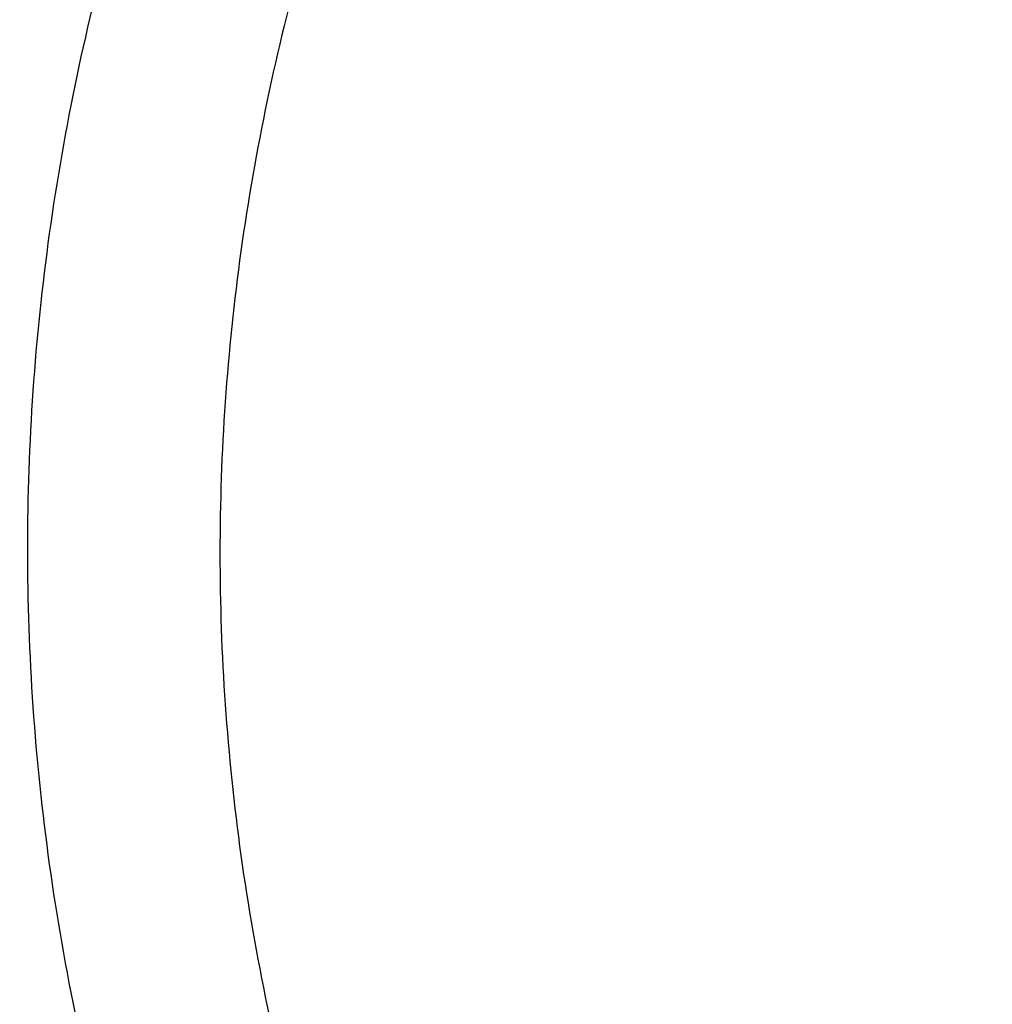
# Model space of a CAD drawing. Units: inches. Extents: x 7.7 to 14.2, y 1 to 17.5.
# Drawn here: x 10.1 to 10.3, y 12.6 to 12.8 of the extents above; entities that cross this region are included whole.
import ezdxf

# ---------------------------------------------------------------- set-up
doc = ezdxf.new("R2010")
doc.units = ezdxf.units.IN
doc.header["$LTSCALE"] = 1.21
doc.header["$MEASUREMENT"] = 0
doc.layers.get('0').update_dxf_attribs({"linetype": 'CONTINUOUS'})

msp = doc.modelspace()

# ---------------------------------------------------------------- linework, layer by layer
at = {"color": 9, "linetype": 'Continuous'}
for points, knots in [([(13.5918231074, 12.7326211617), (13.5918231074, 12.7633268611), (13.5896806082, 12.8248468522), (13.5800741835, 12.916855159), (13.5640871722, 13.0084278161), (13.5417547268, 13.0993177469), (13.5131445984, 13.189309383), (13.4783177747, 13.2781860548), (13.4373685658, 13.3657420003), (13.3742716419, 13.4812903348), (13.2801294312, 13.6214715283), (13.1455525645, 13.7796219365), (12.98981246, 13.9275805569), (12.8144376923, 14.0639483652), (12.621117369, 14.1874603121), (12.4117056397, 14.2969586731), (12.1882068389, 14.391418874), (11.9527571652, 14.4699532947), (11.7076055973, 14.5318210609), (11.4550939573, 14.5764356787), (11.1976356813, 14.6033735084), (10.9376923427, 14.6123811587), (10.6777490042, 14.6033735084), (10.4202907282, 14.5764356787), (10.1677790882, 14.5318210609), (9.922627520199999, 14.4699532947), (9.6871778465, 14.391418874), (9.463679045800001, 14.2969586731), (9.2542673165, 14.1874603121), (9.0609469932, 14.0639483652), (8.885572225499999, 13.9275805569), (8.729832121, 13.7796219365), (8.5952552543, 13.6214715283), (8.5011130436, 13.4812903348), (8.4380161197, 13.3657420003), (8.3970669108, 13.2781860548), (8.3622400871, 13.189309383), (8.3336299586, 13.0993177469), (8.3112975133, 13.0084278161), (8.295310501900001, 12.916855159), (8.2857040772, 12.8248468522), (8.283561578099999, 12.7633268611), (8.283561578099999, 12.7326211617)], [0, 0, 0, 0, 0.0128520219, 0.0257406551, 0.038690658, 0.0517290829, 0.0648850087, 0.0781857987, 0.0916551842, 0.1053141077, 0.1332601251, 0.162152924, 0.1920625436, 0.2230150361, 0.2549959163, 0.2879543156, 0.3218076384, 0.3564465735, 0.3917398943, 0.4275390164, 0.4636824026, 0.5, 0.5363175974000001, 0.5724609836, 0.6082601057, 0.6435534265, 0.6781923616, 0.7120456843999999, 0.7450040837, 0.7769849639, 0.8079374564, 0.837847076, 0.8667398748999999, 0.8946858923000001, 0.9083448157999999, 0.9218142012999999, 0.9351149913, 0.9482709170999999, 0.9613093420000001, 0.9742593449, 0.9871479781, 1, 1, 1, 1]), ([(8.3559791201, 12.7423027322), (8.3559791201, 12.7721706313), (8.3580631613, 12.8320120587), (8.367407476, 12.921509933), (8.3829582846, 13.0105840447), (8.404681392999999, 13.0989940589), (8.4325108987, 13.1865302882), (8.4663874779, 13.2729819743), (8.5062193942, 13.3581489692), (8.5675947284, 13.470544585), (8.6591682834, 13.6069009562), (8.7900732411, 13.760736255), (8.9415640008, 13.9046578473), (9.1121536953, 14.0373048811), (9.3001993035, 14.1574468239), (9.5038972662, 14.2639575392), (9.7212979379, 14.3558404088), (9.950323406699999, 14.4322320307), (10.1887860547, 14.4924117453), (10.4344079552, 14.5358090598), (10.6848415223, 14.5620118947), (10.9376923477, 14.5707737722), (11.1905431731, 14.5620118941), (11.4409767405, 14.5358090585), (11.6865986398, 14.492411743), (11.9250612857, 14.4322320288), (12.1540867518, 14.3558404071), (12.3714874227, 14.2639575376), (12.5751853855, 14.1574468218), (12.7632309938, 14.0373048787), (12.933820688, 13.9046578442), (13.085311448, 13.7607362514), (13.2162164054, 13.606900952), (13.3077899598, 13.4705445803), (13.3691652941, 13.3581489639), (13.4089972099, 13.2729819679), (13.4428737892, 13.1865302814), (13.4707032943, 13.0989940523), (13.4924264017, 13.0105840396), (13.5079772103, 12.92150993), (13.5173215244, 12.8320120575), (13.5194055654, 12.7721706311), (13.5194055654, 12.7423027322)], [0, 0, 0, 0, 0.0128520218, 0.025740655, 0.0386906578, 0.0517290829, 0.0648850089, 0.078185799, 0.09165518439999999, 0.1053141078, 0.1332601252, 0.162152924, 0.1920625435, 0.223015036, 0.2549959162, 0.2879543153, 0.3218076381, 0.3564465738, 0.3917398951, 0.4275390172, 0.4636824032, 0.5000000007000001, 0.5363175982, 0.5724609843, 0.6082601064000001, 0.6435534273, 0.6781923623999999, 0.7120456852, 0.7450040845, 0.7769849645999999, 0.8079374571, 0.8378470768, 0.8667398756, 0.8946858929000001, 0.9083448164, 0.9218142020000001, 0.9351149921999999, 0.9482709181, 0.9613093429999999, 0.9742593454, 0.9871479783, 1, 1, 1, 1]), ([(13.489850611, 12.7398529914), (13.489850611, 12.7693789686), (13.4877904275, 12.8285353429), (13.4785530847, 12.9170086624), (13.463180299, 13.00506307), (13.4417058732, 13.0924609823), (13.4141949545, 13.1789951131), (13.3807061878, 13.2644571169), (13.3413302597, 13.3486491372), (13.2806575384, 13.4597580705), (13.1901322996, 13.5945534607), (13.0607259164, 13.7466276832), (12.9109693932, 13.8889016892), (12.7423325764, 14.0200302059), (12.5564396776, 14.1387967869), (12.3550736096, 14.2440881883), (12.1401616994, 14.3349192001), (11.9137580724, 14.4104363051), (11.6780253007, 14.4699270932), (11.4352152334, 14.5128276042), (11.1876485811, 14.5387304746), (10.937692343, 14.547392048), (10.6877361051, 14.5387304746), (10.4401694527, 14.5128276043), (10.1973593853, 14.4699270933), (9.9616266136, 14.4104363053), (9.7352229866, 14.3349192003), (9.5203110764, 14.2440881885), (9.3189450082, 14.1387967872), (9.133052109400001, 14.0200302061), (8.9644152926, 13.8889016895), (8.814658769400001, 13.7466276835), (8.6852523861, 13.594553461), (8.5947271473, 13.4597580708), (8.5340544259, 13.3486491376), (8.494678497899999, 13.2644571173), (8.4611897311, 13.1789951136), (8.4336788125, 13.0924609829), (8.4122043865, 13.0050630706), (8.3968316009, 12.9170086627), (8.387594258, 12.828535343), (8.3855340744, 12.7693789686), (8.3855340744, 12.7398529914)], [0, 0, 0, 0, 0.0128520218, 0.025740655, 0.0386906577, 0.0517290825, 0.0648850084, 0.0781857985, 0.091655184, 0.1053141076, 0.133260125, 0.1621529238, 0.1920625435, 0.223015036, 0.2549959162, 0.2879543155, 0.3218076382, 0.3564465734, 0.3917398942, 0.4275390164, 0.4636824025, 0.5, 0.5363175974000001, 0.5724609835, 0.6082601057, 0.6435534265, 0.6781923616, 0.7120456845, 0.7450040837999999, 0.7769849640000001, 0.8079374565, 0.8378470761, 0.866739875, 0.8946858924, 0.9083448159, 0.9218142015, 0.9351149916, 0.9482709173999999, 0.9613093423000001, 0.974259345, 0.9871479781999999, 1, 1, 1, 1]), ([(13.4161019977, 12.7325575577), (13.4161019977, 12.761230335), (13.4141013468, 12.8186772917), (13.4051309325, 12.9045940336), (13.3902023671, 12.9901039689), (13.3693484792, 13.074976381), (13.3426325322, 13.1590099734), (13.3101114756, 13.2420024198), (13.271873377, 13.3237615807), (13.2129538889, 13.4316598473), (13.1250445195, 13.5625601137), (12.999377537, 13.7102399135), (12.8539484633, 13.8484026896), (12.6901846716, 13.9757420427), (12.5096634395, 14.0910766777), (12.3141161595, 14.1933255194), (12.1054144657, 14.2815318271), (11.885553126, 14.3548667473), (11.6566322219, 14.4126384562), (11.4208385317, 14.4542992899), (11.1804257055, 14.4794536564), (10.9376923443, 14.4878649402), (10.6949589831, 14.4794536566), (10.4545461568, 14.4542992903), (10.2187524665, 14.4126384568), (9.989831562200001, 14.3548667482), (9.7699702226, 14.2815318281), (9.5612685285, 14.1933255206), (9.3657212482, 14.091076679), (9.1852000159, 13.9757420442), (9.0214362242, 13.8484026913), (8.8760071503, 13.7102399153), (8.750340167400001, 13.5625601156), (8.6624307976, 13.4316598491), (8.6035113095, 13.3237615825), (8.565273210700001, 13.242002422), (8.532752154199999, 13.159009976), (8.506036207000001, 13.0749763839), (8.4851823188, 12.9901039716), (8.4702537536, 12.9045940353), (8.4612833388, 12.8186772924), (8.4592826878, 12.7612303352), (8.4592826878, 12.7325575577)], [0, 0, 0, 0, 0.0128520216, 0.0257406543, 0.0386906566, 0.05172908139999999, 0.0648850074, 0.07818579769999999, 0.09165518339999999, 0.1053141069, 0.1332601242, 0.1621529231, 0.1920625428, 0.2230150354, 0.2549959156, 0.2879543149, 0.3218076378, 0.356446573, 0.3917398939, 0.427539016, 0.4636824022, 0.4999999998, 0.5363175973, 0.5724609834000001, 0.6082601057, 0.6435534265999999, 0.6781923618000001, 0.7120456847, 0.7450040840000001, 0.7769849642000001, 0.8079374568000001, 0.8378470765, 0.8667398754000001, 0.8946858928, 0.9083448163, 0.9218142020000001, 0.9351149921999999, 0.9482709182, 0.9613093429999999, 0.9742593454, 0.9871479783, 1, 1, 1, 1]), ([(8.8665516892, 12.7122387991), (8.8665516892, 12.7361989771), (8.868223838099999, 12.7842049744), (8.8757205477, 12.8560030356), (8.8881948803, 12.9274629757), (8.905622324, 12.9983892715), (8.9279492193, 13.0686155735), (8.9644085029, 13.1616654915), (9.0223096592, 13.2756162477), (9.1097770507, 13.4058392434), (9.2147989845, 13.5292641885), (9.336327622999999, 13.6447202502), (9.4731808576, 13.7511359151), (9.6240387693, 13.847515974), (9.78745235, 13.9329626103), (9.9618580327, 14.0066754725), (10.1455900098, 14.0679604789), (10.3368936822, 14.1162369493), (10.5339402675, 14.1510508395), (10.7348465611, 14.1720731472), (10.9376923429, 14.1791036587), (11.1405381247, 14.1720731472), (11.3414444183, 14.1510508394), (11.5384910037, 14.1162369492), (11.7297946761, 14.0679604788), (11.9135266532, 14.0066754724), (12.0879323358, 13.9329626101), (12.2513459165, 13.8475159738), (12.4022038282, 13.7511359149), (12.5390570627, 13.64472025), (12.6605857011, 13.5292641883), (12.7656076349, 13.4058392432), (12.8530750263, 13.2756162475), (12.9109761826, 13.1616654915), (12.9474354661, 13.0686155735), (12.9697623614, 12.9983892714), (12.9871898052, 12.9274629756), (12.9996641378, 12.8560030355), (13.0071608474, 12.7842049743), (13.0088329963, 12.7361989771), (13.0088329963, 12.7122387991)], [0, 0, 0, 0, 0.0128518809, 0.0257408525, 0.0386915965, 0.05173063269999999, 0.0648868914, 0.078187838, 0.1053036674, 0.1332505212, 0.1621440276, 0.1920543866, 0.2230077061, 0.2549895154, 0.2879487597, 0.3218029017, 0.3564427566, 0.3917370781, 0.4275371261, 0.463681417, 0.5, 0.5363185831, 0.5724628739000001, 0.608262922, 0.6435572435, 0.6781970984000001, 0.7120512404000001, 0.7450104847, 0.7769922939, 0.8079456134999999, 0.8378559724, 0.8667494789, 0.8946963326, 0.9218121618999999, 0.9351131086, 0.9482693673, 0.9613084036, 0.9742591476000001, 0.9871481191, 1, 1, 1, 1]), ([(9.2943564332, 12.6891355003), (9.2943564332, 12.7081457588), (9.295683411, 12.7462350012), (9.301632038300001, 12.8032024949), (9.3115287337, 12.8599032992), (9.3253568473, 12.9161805963), (9.3430723884, 12.9719014094), (9.3719998716, 13.045731386), (9.4179425179, 13.1361441146), (9.4873428245, 13.2394688294), (9.5706713928, 13.3374001487), (9.6670970264, 13.429008952), (9.775683953, 13.5134422503), (9.8953811454, 13.5899146345), (10.0250399244, 13.6577132871), (10.1634213716, 13.7162003446), (10.3092033246, 13.7648244617), (10.4609918587, 13.8031301293), (10.6173371212, 13.8307548816), (10.7767454015, 13.8474336326), (10.9376923428, 13.8530102599), (11.0986392842, 13.8474336325), (11.2580475645, 13.8307548815), (11.4143928269, 13.8031301293), (11.566181361, 13.7648244617), (11.7119633141, 13.7162003445), (11.8503447612, 13.657713287), (11.9800035402, 13.5899146344), (12.0997007327, 13.5134422502), (12.2082876592, 13.4290089519), (12.3047132928, 13.3374001486), (12.3880418611, 13.2394688293), (12.4574421677, 13.1361441145), (12.5033848139, 13.0457313859), (12.5323122971, 12.9719014092), (12.5500278382, 12.9161805961), (12.5638559518, 12.859903299), (12.5737526473, 12.8032024948), (12.5797012745, 12.7462350012), (12.5810282523, 12.7081457588), (12.5810282523, 12.6891355003)], [0, 0, 0, 0, 0.0128513266, 0.0257402645, 0.0386914408, 0.0517308227, 0.0648871304, 0.0781878528, 0.1053036191, 0.1332505708, 0.1621439872, 0.1920543391, 0.2230077702, 0.2549895348, 0.287948694, 0.3218028922, 0.3564428168, 0.39173706, 0.4275370898, 0.4636814478, 0.5, 0.5363185522999999, 0.5724629102000001, 0.60826294, 0.6435571832, 0.6781971079000001, 0.7120513061, 0.7450104651999999, 0.7769922298999999, 0.8079456609000001, 0.8378560128, 0.8667494293000001, 0.8946963809999999, 0.9218121472, 0.9351128697, 0.9482691773999999, 0.9613085592, 0.9742597356, 0.9871486734, 1, 1, 1, 1]), ([(12.5478302418, 12.6875662989), (12.5478302418, 12.7061925198), (12.5465300711, 12.7435122987), (12.5407016156, 12.7993289579), (12.5310048491, 12.8548843153), (12.5174560855, 12.9100247211), (12.5000984267, 12.9646198848), (12.4717553249, 13.036958378), (12.4267407934, 13.125544625), (12.358742484, 13.2267820156), (12.2770972858, 13.3227349657), (12.1826196041, 13.4124931249), (12.0762263069, 13.4952207357), (11.958947189, 13.5701482555), (11.8319077244, 13.6365772671), (11.6963218036, 13.6938827926), (11.5534848789, 13.7415246249), (11.4047627156, 13.7790564568), (11.2515758772, 13.8061231449), (11.0953878989, 13.8224649585), (10.9376923428, 13.8279289291), (10.7799967868, 13.8224649586), (10.6238088084, 13.806123145), (10.47062197, 13.7790564569), (10.3218998068, 13.7415246249), (10.1790628821, 13.6938827927), (10.0434769612, 13.6365772672), (9.9164374966, 13.5701482556), (9.7991583787, 13.4952207358), (9.6927650815, 13.412493125), (9.5982873998, 13.3227349659), (9.5166422016, 13.2267820157), (9.4486438921, 13.1255446252), (9.4036293607, 13.0369583781), (9.3752862588, 12.964619885), (9.3579286, 12.9100247213), (9.3443798364, 12.8548843155), (9.3346830699, 12.799328958), (9.3288546144, 12.7435122987), (9.3275544437, 12.7061925198), (9.3275544437, 12.6875662989)], [0, 0, 0, 0, 0.0128513266, 0.0257402645, 0.0386914408, 0.0517308226, 0.0648871304, 0.0781878528, 0.105303619, 0.1332505708, 0.1621439872, 0.1920543391, 0.2230077701, 0.2549895348, 0.2879486939, 0.3218028921, 0.3564428168, 0.39173706, 0.4275370898, 0.4636814477, 0.5, 0.5363185522, 0.5724629102000001, 0.60826294, 0.6435571832, 0.6781971078, 0.712051306, 0.7450104651999999, 0.7769922298, 0.8079456609000001, 0.8378560128, 0.8667494292, 0.8946963809, 0.9218121470999999, 0.9351128696, 0.9482691773, 0.9613085592, 0.9742597355, 0.9871486734, 1, 1, 1, 1]), ([(9.7221663308, 12.6713748424), (9.7221663308, 12.6854346258), (9.723148287, 12.7136064041), (9.727548908300001, 12.7557423568), (9.7348683797, 12.7976854783), (9.7485644756, 12.8534368513), (9.7730683364, 12.9223068679), (9.8135802765, 13.002005742), (9.8649124397, 13.0784417847), (9.9265470735, 13.1508773006), (9.9978729689, 13.2186353766), (10.0781898227, 13.2810895967), (10.1667254962, 13.3376553448), (10.2626316187, 13.3878012296), (10.3649877126, 13.4310632345), (10.4728176995, 13.4670305979), (10.5850915922, 13.4953621833), (10.7007353395, 13.5157958517), (10.8186447361, 13.5281333981), (10.9376923428, 13.5322572035), (11.0567399495, 13.5281333981), (11.1746493461, 13.5157958517), (11.2902930933, 13.4953621833), (11.4025669861, 13.4670305979), (11.510396973, 13.4310632345), (11.6127530668, 13.3878012296), (11.7086591893, 13.3376553447), (11.7971948628, 13.2810895967), (11.8775117167, 13.2186353766), (11.948837612, 13.1508773005), (12.0104722458, 13.0784417847), (12.061804409, 13.0020057419), (12.1023163491, 12.9223068678), (12.1268202099, 12.8534368512), (12.1405163058, 12.7976854782), (12.1478357772, 12.7557423567), (12.1522363985, 12.7136064041), (12.1532183546, 12.6854346258), (12.1532183546, 12.6713748424)], [0, 0, 0, 0, 0.012850295, 0.025739395, 0.0386918629, 0.051732612, 0.0781761434, 0.105292252, 0.133240118, 0.1621343468, 0.192045692, 0.222999856, 0.2549824887, 0.2879427568, 0.3217978151, 0.3564386895, 0.3917340193, 0.4275350206, 0.4636804145, 0.5, 0.5363195854999999, 0.5724649794, 0.6082659807999999, 0.6435613105, 0.6782021849, 0.7120572432, 0.7450175112999999, 0.7770001440000001, 0.8079543081, 0.8378656532, 0.866759882, 0.8947077481, 0.9218238566, 0.9482673881, 0.9613081371, 0.9742606051, 0.987149705, 1, 1, 1, 1]), ([(12.1199864772, 12.6702183361), (12.1199864772, 12.697594039), (12.1171013659, 12.7388257985), (12.107631652, 12.7930732302), (12.0943100706, 12.8473043119), (12.0704760982, 12.9142894963), (12.031071746, 12.9918100933), (11.9811429754, 13.0661562305), (11.9211934028, 13.1366114466), (11.8518175218, 13.202517036), (11.7736964908, 13.2632637927), (11.6875813387, 13.3182830603), (11.594297242, 13.3670579819), (11.4947395129, 13.4091372249), (11.3898575442, 13.4441212585), (11.2806531639, 13.4716782725), (11.1681710594, 13.4915532944), (11.0534852471, 13.5035535385), (10.9376923428, 13.5075646012), (10.8218994385, 13.5035535385), (10.7072136262, 13.4915532944), (10.5947315216, 13.4716782725), (10.4855271413, 13.4441212585), (10.3806451727, 13.4091372249), (10.2810874436, 13.367057982), (10.1878033469, 13.3182830603), (10.1016881947, 13.2632637928), (10.0235671637, 13.2025170361), (9.9541912827, 13.1366114466), (9.8942417102, 13.0661562305), (9.8443129395, 12.9918100933), (9.8049085873, 12.9142894964), (9.7810746149, 12.847304312), (9.7677530335, 12.7930732303), (9.7582833196, 12.7388257985), (9.7553982082, 12.697594039), (9.7553982082, 12.6702183361)], [0, 0, 0, 0, 0.0257247903, 0.0386776571, 0.05171880769999999, 0.0781631534, 0.1052800971, 0.1332288238, 0.1621239424, 0.1920362086, 0.2229913259, 0.2549749435, 0.2879362266, 0.3217923274, 0.3564342686, 0.3917306852, 0.4275327891, 0.4636792961, 0.5, 0.5363207039, 0.5724672109000001, 0.6082693147, 0.6435657314, 0.6782076726, 0.7120637734, 0.7450250564, 0.7770086741, 0.8079637914, 0.8378760576000001, 0.8667711762, 0.8947199029, 0.9218368465000001, 0.9482811923000001, 0.9613223429000001, 0.9742752097, 1, 1, 1, 1]), ([(10.1499813664, 12.6589405028), (10.1499813664, 12.6771780197), (10.1525484234, 12.7138861287), (10.1640027947, 12.7682647883), (10.1829679493, 12.8215523979), (10.2092228687, 12.8732033015), (10.2424854357, 12.9227373321), (10.2824302418, 12.9696763424), (10.3286498334, 13.0135889872), (10.3806995857, 13.0540605696), (10.4380749066, 13.0907162878), (10.5002244011, 13.1232161284), (10.5665569059, 13.1512482963), (10.6364338761, 13.1745584306), (10.7091944276, 13.192918895), (10.8094740404, 13.2106356125), (10.9376923428, 13.2194815984), (11.0659106452, 13.2106356124), (11.1661902579, 13.192918895), (11.2389508095, 13.1745584306), (11.3088277797, 13.1512482963), (11.3751602845, 13.1232161283), (11.437309779, 13.0907162878), (11.4946850998, 13.0540605696), (11.5467348521, 13.0135889871), (11.5929544438, 12.9696763423), (11.6328992498, 12.922737332), (11.6661618168, 12.8732033014), (11.6924167362, 12.8215523978), (11.7113818908, 12.7682647882), (11.7228362621, 12.7138861287), (11.725403319, 12.6771780197), (11.725403319, 12.6589405028)], [0, 0, 0, 0, 0.0257254198, 0.051709923, 0.0781582222, 0.1052772639, 0.1332293399, 0.1621283315, 0.1920437338, 0.2230027172, 0.2549901466, 0.2879551264, 0.3218154812, 0.35646135, 0.3917620212, 0.4275683588, 0.5, 0.5724316413, 0.6082379788000001, 0.64353865, 0.6781845188, 0.7120448737, 0.7450098534999999, 0.7769972828, 0.8079562662, 0.8378716686, 0.8667706601999999, 0.8947227361, 0.9218417779000001, 0.9482900770999999, 0.9742745801999999, 1, 1, 1, 1]), ([(11.6921478506, 12.6581966917), (11.6921478506, 12.6756642598), (11.6896891693, 12.7108226311), (11.678718377, 12.7629055402), (11.6605538907, 12.8139434612), (11.6354073976, 12.8634137744), (11.6035491049, 12.9108565845), (11.5652906828, 12.9558139304), (11.5210223832, 12.9978726775), (11.4711700599, 13.0366356365), (11.4162170021, 13.0717438289), (11.3566913261, 13.1028715958), (11.2931592374, 13.1297203058), (11.2262323229, 13.1520463362), (11.1565435658, 13.1696316611), (11.0604975434, 13.186600417), (10.9376923428, 13.195072944), (10.8148871422, 13.186600417), (10.7188411198, 13.1696316612), (10.6491523627, 13.1520463362), (10.5822254482, 13.1297203058), (10.5186933595, 13.1028715959), (10.4591676834, 13.0717438289), (10.4042146256, 13.0366356366), (10.3543623023, 12.9978726775), (10.3100940027, 12.9558139305), (10.2718355806, 12.9108565845), (10.2399772879, 12.8634137744), (10.2148307949, 12.8139434613), (10.1966663085, 12.7629055403), (10.1856955162, 12.7108226311), (10.1832368348, 12.6756642598), (10.1832368348, 12.6581966917)], [0, 0, 0, 0, 0.0257254198, 0.0517099229, 0.0781582221, 0.1052772638, 0.1332293399, 0.1621283314, 0.1920437338, 0.2230027172, 0.2549901465, 0.2879551263, 0.3218154811, 0.3564613499, 0.3917620213, 0.4275683587, 0.5, 0.5724316412, 0.6082379786, 0.64353865, 0.6781845189, 0.7120448736, 0.7450098534, 0.7769972828, 0.8079562662, 0.8378716684999999, 0.8667706601, 0.8947227361, 0.9218417778, 0.948290077, 0.9742745801, 1, 1, 1, 1]), ([(7.9976923427, 12.8493267883), (7.9976923427, 12.8153127567), (8.0000652696, 12.7471655747), (8.0107059693, 12.6452471325), (8.0284163117, 12.543813276), (8.0531530037, 12.4431349714), (8.0848452975, 12.3434506588), (8.123423022, 12.2450009292), (8.1687818463, 12.1480125926), (8.238674936499999, 12.0200246995), (8.3214285856, 11.8967987946), (8.4155939282, 11.7793865556), (8.5195298335, 11.6634276792), (8.664549634, 11.5256554972), (8.8588064957, 11.3746078747), (9.072951435, 11.2377915415), (9.3049166558, 11.1164985219), (9.5524875811, 11.0118629675), (9.8132973804, 10.9248707029), (10.0848541136, 10.8563408859), (10.364563029, 10.8069213152), (10.6497511324, 10.7770801904), (10.9376923427, 10.7671011888), (11.2256335531, 10.7770801904), (11.5108216565, 10.8069213152), (11.7905305719, 10.8563408859), (12.0620873051, 10.9248707029), (12.3228971044, 11.0118629675), (12.5704680297, 11.1164985219), (12.8024332505, 11.2377915415), (13.0165781897, 11.3746078747), (13.2108350515, 11.5256554972), (13.355854852, 11.6634276792), (13.4597907572, 11.7793865556), (13.5539560998, 11.8967987946), (13.636709749, 12.0200246995), (13.7066028392, 12.1480125926), (13.7519616635, 12.2450009292), (13.7905393879, 12.3434506588), (13.8222316818, 12.4431349714), (13.8469683738, 12.543813276), (13.8646787162, 12.6452471325), (13.8753194159, 12.7471655747), (13.8776923427, 12.8153127567), (13.8776923427, 12.8493267883)], [0, 0, 0, 0, 0.0128521587, 0.025740487, 0.0386898437, 0.0517277808, 0.06488348440000001, 0.07818413219999999, 0.0916532367, 0.1053118511, 0.1332572014, 0.1475851227, 0.1621602481, 0.1920692417, 0.2230211075, 0.2550012897, 0.2879589036, 0.3218114728, 0.3564497056, 0.3917422888, 0.4275405994, 0.4636831668, 0.5, 0.5363168332, 0.5724594006, 0.6082577111999999, 0.6435502944, 0.6781885272, 0.7120410964, 0.7449987103, 0.7769788925, 0.8079307582999999, 0.8378397518999999, 0.8524148773000001, 0.8667427986, 0.8946881489, 0.9083467633, 0.9218158678, 0.9351165156, 0.9482722192, 0.9613101562999999, 0.974259513, 0.9871478413, 1, 1, 1, 1]), ([(8.3096923427, 12.7497856253), (8.3096923427, 12.7193822333), (8.3118137483, 12.6584679262), (8.321325594700001, 12.5673654705), (8.3371552088, 12.4766943754), (8.3592677841, 12.386699285), (8.3875962367, 12.2975936453), (8.4220801792, 12.2095919927), (8.46262623, 12.1228980634), (8.525101944600001, 12.0084873392), (8.6183172952, 11.8696862743), (8.7515692097, 11.7130929073), (8.9057760031, 11.5665909868), (9.0794241503, 11.4315657631), (9.270841173300001, 11.3092698307), (9.478191177200001, 11.2008495161), (9.6994895609, 11.107319306), (9.9326211575, 11.0295580817), (10.17535913, 10.9682994235), (10.4253847123, 10.9241240507), (10.6803082294, 10.8974514326), (10.9376923427, 10.8885324655), (11.1950764561, 10.8974514326), (11.4499999732, 10.9241240507), (11.7000255555, 10.9682994235), (11.942763528, 11.0295580817), (12.1758951245, 11.107319306), (12.3971935083, 11.2008495161), (12.6045435122, 11.3092698307), (12.7959605352, 11.4315657631), (12.9696086823, 11.5665909868), (13.1238154758, 11.7130929073), (13.2570673903, 11.8696862743), (13.3502827409, 12.0084873392), (13.4127584554, 12.1228980634), (13.4533045063, 12.2095919927), (13.4877884488, 12.2975936453), (13.5161169014, 12.386699285), (13.5382294767, 12.4766943754), (13.5540590908, 12.5673654705), (13.5635709372, 12.6584679262), (13.5656923427, 12.7193822333), (13.5656923427, 12.7497856253)], [0, 0, 0, 0, 0.0128520219, 0.0257406551, 0.038690658, 0.0517290829, 0.0648850087, 0.0781857987, 0.0916551842, 0.1053141077, 0.1332601251, 0.162152924, 0.1920625436, 0.2230150361, 0.2549959163, 0.2879543156, 0.3218076384, 0.3564465735, 0.3917398943, 0.4275390164, 0.4636824026, 0.5, 0.5363175974000001, 0.5724609836, 0.6082601057, 0.6435534265, 0.6781923616, 0.7120456843999999, 0.7450040837, 0.7769849639, 0.8079374564, 0.837847076, 0.8667398748999999, 0.8946858923000001, 0.9083448157999999, 0.9218142012999999, 0.9351149913, 0.9482709170999999, 0.9613093420000001, 0.9742593449, 0.9871479781, 1, 1, 1, 1]), ([(13.5194055654, 12.7423027322), (13.5194055654, 12.7124348331), (13.5173215242, 12.6525934058), (13.5079772095, 12.5630955315), (13.4924264008, 12.4740214197), (13.4707032924, 12.3856114056), (13.4428737868, 12.2980751763), (13.4089972076, 12.2116234902), (13.3691652913, 12.1264564953), (13.3077899571, 12.0140608795), (13.2162164021, 11.8777045083), (13.0853114444, 11.7238692095), (12.9338206847, 11.5799476172), (12.7632309901, 11.4473005834), (12.575185382, 11.3271586406), (12.3714874193, 11.2206479253), (12.1540867476, 11.1287650557), (11.9250612788, 11.0523734338), (11.6865986307, 10.9921937192), (11.4409767303, 10.9487964047), (11.1905431632, 10.9225935698), (10.9376923378, 10.9138316923), (10.6848415124, 10.9225935703), (10.434407945, 10.948796406), (10.1887860456, 10.9921937215), (9.9503233998, 11.0523734356), (9.7212979336, 11.1287650574), (9.5038972627, 11.2206479269), (9.300199300000001, 11.3271586427), (9.1121536917, 11.4473005858), (8.9415639975, 11.5799476203), (8.7900732375, 11.7238692131), (8.6591682801, 11.8777045125), (8.5675947256, 12.0140608842), (8.5062193913, 12.1264565006), (8.4663874755, 12.2116234966), (8.4325108962, 12.2980751831), (8.4046813911, 12.3856114122), (8.3829582838, 12.4740214249), (8.3674074752, 12.5630955345), (8.358063161, 12.6525934069), (8.3559791201, 12.7124348334), (8.3559791201, 12.7423027322)], [0, 0, 0, 0, 0.0128520218, 0.025740655, 0.0386906578, 0.0517290829, 0.0648850089, 0.078185799, 0.09165518439999999, 0.1053141078, 0.1332601252, 0.162152924, 0.1920625435, 0.223015036, 0.2549959162, 0.2879543153, 0.3218076381, 0.3564465738, 0.3917398951, 0.4275390172, 0.4636824032, 0.5000000007000001, 0.5363175982, 0.5724609843, 0.6082601064000001, 0.6435534273, 0.6781923623999999, 0.7120456852, 0.7450040845, 0.7769849645999999, 0.8079374571, 0.8378470768, 0.8667398756, 0.8946858929000001, 0.9083448164, 0.9218142020000001, 0.9351149921999999, 0.9482709181, 0.9613093429999999, 0.9742593454, 0.9871479783, 1, 1, 1, 1]), ([(8.3855340744, 12.7398529914), (8.3855340744, 12.7103270142), (8.387594258, 12.65117064), (8.3968316008, 12.5626973205), (8.4122043865, 12.4746429128), (8.4336788123, 12.3872450005), (8.461189731000001, 12.3007108697), (8.494678497699999, 12.2152488659), (8.5340544257, 12.1310568456), (8.5947271471, 12.0199479124), (8.6852523858, 11.8851525221), (8.814658769, 11.7330782997), (8.9644152923, 11.5908042936), (9.1330521091, 11.459675777), (9.3189450078, 11.3409091959), (9.5203110759, 11.2356177946), (9.735222986, 11.1447867827), (9.9616266131, 11.0692696777), (10.1973593848, 11.0097788896), (10.4401694521, 10.9668783787), (10.6877361044, 10.9409755083), (10.9376923424, 10.9323139348), (11.1876485804, 10.9409755082), (11.4352152327, 10.9668783786), (11.6780253001, 11.0097788895), (11.9137580719, 11.0692696775), (12.1401616988, 11.1447867826), (12.3550736091, 11.2356177943), (12.5564396773, 11.3409091957), (12.7423325761, 11.4596757767), (12.9109693928, 11.5908042933), (13.0607259161, 11.7330782993), (13.1901322994, 11.8851525218), (13.2806575382, 12.019947912), (13.3413302595, 12.1310568452), (13.3807061876, 12.2152488655), (13.4141949543, 12.3007108692), (13.441705873, 12.3872449999), (13.4631802989, 12.4746429123), (13.4785530846, 12.5626973201), (13.4877904274, 12.6511706398), (13.489850611, 12.7103270142), (13.489850611, 12.7398529914)], [0, 0, 0, 0, 0.0128520218, 0.025740655, 0.0386906577, 0.0517290825, 0.0648850084, 0.0781857985, 0.091655184, 0.1053141076, 0.133260125, 0.1621529238, 0.1920625435, 0.223015036, 0.2549959162, 0.2879543155, 0.3218076382, 0.3564465734, 0.3917398942, 0.4275390164, 0.4636824025, 0.5, 0.5363175974000001, 0.5724609835, 0.6082601057, 0.6435534265, 0.6781923616, 0.7120456845, 0.7450040837999999, 0.7769849640000001, 0.8079374565, 0.8378470761, 0.866739875, 0.8946858924, 0.9083448159, 0.9218142015, 0.9351149916, 0.9482709173999999, 0.9613093423000001, 0.974259345, 0.9871479781999999, 1, 1, 1, 1]), ([(8.283561578099999, 12.7326211617), (8.283561578099999, 12.7019154622), (8.2857040772, 12.6403954712), (8.295310501900001, 12.5483871644), (8.3112975133, 12.4568145072), (8.3336299586, 12.3659245764), (8.3622400871, 12.2759329403), (8.3970669108, 12.1870562686), (8.4380161197, 12.099500323), (8.5011130436, 11.9839519885), (8.5952552543, 11.8437707951), (8.729832121, 11.6856203868), (8.885572225499999, 11.5376617664), (9.0609469932, 11.4012939581), (9.2542673165, 11.2777820112), (9.463679045800001, 11.1682836503), (9.6871778465, 11.0738234494), (9.922627520199999, 10.9952890286), (10.1677790882, 10.9334212625), (10.4202907282, 10.8888066446), (10.6777490042, 10.861868815), (10.9376923427, 10.8528611647), (11.1976356813, 10.861868815), (11.4550939573, 10.8888066446), (11.7076055973, 10.9334212625), (11.9527571652, 10.9952890286), (12.1882068389, 11.0738234494), (12.4117056397, 11.1682836503), (12.621117369, 11.2777820112), (12.8144376923, 11.4012939581), (12.98981246, 11.5376617664), (13.1455525645, 11.6856203868), (13.2801294312, 11.8437707951), (13.3742716419, 11.9839519885), (13.4373685658, 12.099500323), (13.4783177747, 12.1870562686), (13.5131445984, 12.2759329403), (13.5417547268, 12.3659245764), (13.5640871722, 12.4568145072), (13.5800741835, 12.5483871644), (13.5896806082, 12.6403954712), (13.5918231074, 12.7019154622), (13.5918231074, 12.7326211617)], [0, 0, 0, 0, 0.0128520219, 0.0257406551, 0.038690658, 0.0517290829, 0.0648850087, 0.0781857987, 0.0916551842, 0.1053141077, 0.1332601251, 0.162152924, 0.1920625436, 0.2230150361, 0.2549959163, 0.2879543156, 0.3218076384, 0.3564465735, 0.3917398943, 0.4275390164, 0.4636824026, 0.5, 0.5363175974000001, 0.5724609836, 0.6082601057, 0.6435534265, 0.6781923616, 0.7120456843999999, 0.7450040837, 0.7769849639, 0.8079374564, 0.837847076, 0.8667398748999999, 0.8946858923000001, 0.9083448157999999, 0.9218142012999999, 0.9351149913, 0.9482709170999999, 0.9613093420000001, 0.9742593449, 0.9871479781, 1, 1, 1, 1]), ([(8.4592826878, 12.7325575577), (8.4592826878, 12.7038847804), (8.4612833386, 12.6464378238), (8.470253753, 12.5605210818), (8.4851823184, 12.4750111465), (8.5060362063, 12.3901387344), (8.5327521533, 12.306105142), (8.5652732099, 12.2231126956), (8.6035113085, 12.1413535347), (8.662430796499999, 12.0334552681), (8.7503401659, 11.9025550017), (8.8760071485, 11.754875202), (9.0214362222, 11.6167124258), (9.1852000139, 11.4893730727), (9.365721246, 11.3740384377), (9.561268525900001, 11.271789596), (9.7699702198, 11.1835832883), (9.9898315595, 11.1102483681), (10.2187524635, 11.0524766593), (10.4545461537, 11.0108158256), (10.69495898, 10.985661459), (10.9376923412, 10.9772501752), (11.1804257023, 10.9856614588), (11.4208385287, 11.0108158252), (11.656632219, 11.0524766587), (11.8855531233, 11.1102483672), (12.1054144629, 11.1835832873), (12.314116157, 11.2717895948), (12.5096634372, 11.3740384364), (12.6901846696, 11.4893730713), (12.8539484613, 11.6167124242), (12.9993775352, 11.7548752001), (13.1250445181, 11.9025549999), (13.2129538879, 12.0334552663), (13.2718733759, 12.1413535329), (13.3101114747, 12.2231126935), (13.3426325313, 12.3061051394), (13.3693484785, 12.3901387315), (13.3902023667, 12.4750111439), (13.4051309319, 12.5605210801), (13.4141013467, 12.646437823), (13.4161019977, 12.7038847802), (13.4161019977, 12.7325575577)], [0, 0, 0, 0, 0.0128520216, 0.0257406543, 0.0386906566, 0.05172908139999999, 0.0648850074, 0.07818579769999999, 0.09165518339999999, 0.1053141069, 0.1332601242, 0.1621529231, 0.1920625428, 0.2230150354, 0.2549959156, 0.2879543149, 0.3218076378, 0.356446573, 0.3917398939, 0.427539016, 0.4636824022, 0.4999999998, 0.5363175973, 0.5724609834000001, 0.6082601057, 0.6435534265999999, 0.6781923618000001, 0.7120456847, 0.7450040840000001, 0.7769849642000001, 0.8079374568000001, 0.8378470765, 0.8667398754000001, 0.8946858928, 0.9083448163, 0.9218142020000001, 0.9351149921999999, 0.9482709182, 0.9613093429999999, 0.9742593454, 0.9871479783, 1, 1, 1, 1]), ([(13.0088329963, 12.7122387991), (13.0088329963, 12.6882786212), (13.0071608474, 12.6402726239), (12.9996641377, 12.5684745627), (12.9871898052, 12.4970146226), (12.9697623615, 12.4260883268), (12.9474354662, 12.3558620248), (12.9109761825, 12.2628121068), (12.8530750262, 12.1488613506), (12.7656076347, 12.0186383549), (12.6605857009, 11.8952134097), (12.5390570625, 11.779757348), (12.4022038279, 11.6733416831), (12.2513459162, 11.5769616243), (12.0879323354, 11.491514988), (11.9135266528, 11.4178021257), (11.7297946756, 11.3565171193), (11.5384910033, 11.308240649), (11.3414444179, 11.2734267588), (11.1405381244, 11.252404451), (10.9376923425, 11.2453739396), (10.7348465607, 11.2524044511), (10.5339402672, 11.2734267588), (10.3368936818, 11.3082406491), (10.1455900094, 11.3565171194), (9.9618580322, 11.4178021259), (9.7874523497, 11.4915149882), (9.6240387689, 11.5769616245), (9.473180857200001, 11.6733416834), (9.336327622699999, 11.7797573483), (9.2147989843, 11.89521341), (9.1097770506, 12.0186383551), (9.0223096592, 12.1488613508), (8.9644085029, 12.2628121068), (8.9279492193, 12.3558620247), (8.905622324, 12.4260883268), (8.8881948803, 12.4970146227), (8.8757205477, 12.5684745628), (8.868223838099999, 12.6402726239), (8.8665516892, 12.6882786212), (8.8665516892, 12.7122387991)], [0, 0, 0, 0, 0.0128518809, 0.0257408525, 0.0386915965, 0.05173063269999999, 0.0648868914, 0.078187838, 0.1053036674, 0.1332505212, 0.1621440276, 0.1920543866, 0.2230077061, 0.2549895154, 0.2879487597, 0.3218029017, 0.3564427566, 0.3917370781, 0.4275371261, 0.463681417, 0.5, 0.5363185831, 0.5724628739000001, 0.608262922, 0.6435572435, 0.6781970984000001, 0.7120512404000001, 0.7450104847, 0.7769922939, 0.8079456134999999, 0.8378559724, 0.8667494789, 0.8946963326, 0.9218121618999999, 0.9351131086, 0.9482693673, 0.9613084036, 0.9742591476000001, 0.9871481191, 1, 1, 1, 1]), ([(8.8997055255, 12.7102569025), (8.8997055255, 12.6866802677), (8.9013509074, 12.6394427277), (8.9087276132, 12.5687939758), (8.9210022626, 12.4984779325), (8.9381507362, 12.4286869911), (8.9601202331, 12.3595848383), (8.9959958938, 12.2680244193), (9.0529701959, 12.1558977328), (9.1390374508, 12.0277592851), (9.242378243300001, 11.9063100679), (9.361961509, 11.792702172), (9.496624061799999, 11.6879899585), (9.6450671117, 11.5931527059), (9.8058648455, 11.5090738588), (9.977478724600001, 11.436540957), (10.1582696075, 11.3762369719), (10.3465109815, 11.3287332883), (10.5404033387, 11.2944766823), (10.7380936197, 11.2737908897), (10.9376923426, 11.2668729192), (11.1372910654, 11.2737908896), (11.3349813464, 11.2944766823), (11.5288737036, 11.3287332882), (11.7171150775, 11.3762369717), (11.8979059605, 11.4365409569), (12.0695198397, 11.5090738586), (12.2303175735, 11.5931527057), (12.3787606233, 11.6879899583), (12.5134231763, 11.7927021718), (12.633006442, 11.9063100677), (12.7363472345, 12.0277592849), (12.8224144896, 12.1558977327), (12.8793887917, 12.2680244193), (12.9152644524, 12.3595848384), (12.9372339494, 12.428686991), (12.9543824228, 12.4984779324), (12.9666570722, 12.5687939757), (12.9740337781, 12.6394427276), (12.97567916, 12.6866802677), (12.97567916, 12.7102569025)], [0, 0, 0, 0, 0.0128518809, 0.0257408525, 0.0386915965, 0.05173063269999999, 0.0648868914, 0.07818783809999999, 0.1053036674, 0.1332505211, 0.1621440276, 0.1920543865, 0.2230077061, 0.2549895153, 0.2879487597, 0.3218029016, 0.3564427565, 0.391737078, 0.4275371261, 0.4636814169, 0.5, 0.536318583, 0.5724628739000001, 0.6082629219, 0.6435572434000001, 0.6781970983, 0.7120512403, 0.7450104846, 0.7769922939, 0.8079456134, 0.8378559724, 0.8667494788, 0.8946963326, 0.9218121618999999, 0.9351131086, 0.9482693673, 0.9613084034999999, 0.9742591475, 0.9871481191, 1, 1, 1, 1]), ([(12.5810282523, 12.6891355003), (12.5810282523, 12.6701252417), (12.5797012745, 12.6320359993), (12.5737526472, 12.5750685056), (12.5638559517, 12.5183677014), (12.5500278381, 12.4620904042), (12.5323122971, 12.4063695911), (12.5033848139, 12.3325396145), (12.4574421676, 12.2421268859), (12.388041861, 12.1388021711), (12.3047132926, 12.0408708518), (12.2082876591, 11.9492620485), (12.0997007325, 11.8648287502), (11.9800035401, 11.788356366), (11.8503447611, 11.7205577134), (11.7119633139, 11.6620706559), (11.5661813608, 11.6134465388), (11.4143928267, 11.5751408712), (11.2580475643, 11.547516119), (11.098639284, 11.530837368), (10.9376923426, 11.5252607406), (10.7767454013, 11.530837368), (10.617337121, 11.547516119), (10.4609918585, 11.5751408712), (10.3092033244, 11.6134465389), (10.1634213714, 11.662070656), (10.0250399243, 11.7205577135), (9.8953811452, 11.7883563661), (9.7756839528, 11.8648287503), (9.6670970263, 11.9492620487), (9.5706713927, 12.0408708519), (9.4873428244, 12.1388021712), (9.4179425178, 12.242126886), (9.3719998715, 12.3325396147), (9.343072388300001, 12.4063695913), (9.3253568473, 12.4620904045), (9.3115287337, 12.5183677015), (9.301632038200001, 12.5750685057), (9.295683411, 12.6320359994), (9.2943564332, 12.6701252418), (9.2943564332, 12.6891355003)], [0, 0, 0, 0, 0.0128513266, 0.0257402645, 0.0386914408, 0.0517308227, 0.0648871304, 0.0781878528, 0.1053036191, 0.1332505708, 0.1621439872, 0.1920543391, 0.2230077702, 0.2549895348, 0.287948694, 0.3218028922, 0.3564428168, 0.39173706, 0.4275370898, 0.4636814478, 0.5, 0.5363185522999999, 0.5724629102000001, 0.60826294, 0.6435571832, 0.6781971079000001, 0.7120513061, 0.7450104651999999, 0.7769922298999999, 0.8079456609000001, 0.8378560128, 0.8667494293000001, 0.8946963809999999, 0.9218121472, 0.9351128697, 0.9482691773999999, 0.9613085592, 0.9742597356, 0.9871486734, 1, 1, 1, 1]), ([(9.3275544437, 12.6875662989), (9.3275544437, 12.6689400779), (9.3288546144, 12.6316202991), (9.3346830699, 12.5758036398), (9.3443798363, 12.5202482824), (9.3579285999, 12.4651078766), (9.3752862587, 12.4105127129), (9.4036293606, 12.3381742197), (9.448643892, 12.2495879727), (9.5166422015, 12.1483505821), (9.5982873997, 12.052397632), (9.6927650814, 11.9626394729), (9.7991583786, 11.879911862), (9.9164374965, 11.8049843422), (10.0434769611, 11.7385553306), (10.1790628819, 11.6812498051), (10.3218998066, 11.6336079728), (10.4706219698, 11.5960761409), (10.6238088083, 11.5690094528), (10.7799967866, 11.5526676392), (10.9376923426, 11.5472036686), (11.0953878987, 11.5526676392), (11.251575877, 11.5690094527), (11.4047627154, 11.5960761408), (11.5534848787, 11.6336079728), (11.6963218034, 11.681249805), (11.8319077243, 11.7385553305), (11.9589471888, 11.8049843421), (12.0762263068, 11.879911862), (12.1826196039, 11.9626394727), (12.2770972857, 12.0523976318), (12.3587424839, 12.148350582), (12.4267407934, 12.2495879725), (12.4717553248, 12.3381742196), (12.5000984267, 12.4105127127), (12.5174560855, 12.4651078764), (12.5310048491, 12.5202482822), (12.5407016155, 12.5758036397), (12.546530071, 12.631620299), (12.5478302418, 12.6689400779), (12.5478302418, 12.6875662989)], [0, 0, 0, 0, 0.0128513266, 0.0257402645, 0.0386914408, 0.0517308226, 0.0648871304, 0.0781878528, 0.105303619, 0.1332505708, 0.1621439872, 0.1920543391, 0.2230077701, 0.2549895348, 0.2879486939, 0.3218028921, 0.3564428168, 0.39173706, 0.4275370898, 0.4636814477, 0.5, 0.5363185522, 0.5724629102000001, 0.60826294, 0.6435571832, 0.6781971078, 0.712051306, 0.7450104651999999, 0.7769922298, 0.8079456609000001, 0.8378560128, 0.8667494292, 0.8946963809, 0.9218121470999999, 0.9351128696, 0.9482691773, 0.9613085592, 0.9742597355, 0.9871486734, 1, 1, 1, 1]), ([(12.1532183546, 12.6713748424), (12.1532183546, 12.6573150589), (12.1522363985, 12.6291432806), (12.1478357772, 12.5870073279), (12.1405163058, 12.5450642064), (12.1268202099, 12.4893128334), (12.1023163491, 12.4204428168), (12.0618044089, 12.3407439427), (12.0104722457, 12.2643079), (11.948837612, 12.1918723841), (11.8775117166, 12.1241143081), (11.7971948627, 12.061660088), (11.7086591893, 12.0050943399), (11.6127530667, 11.9549484551), (11.5103969729, 11.9116864502), (11.402566986, 11.8757190868), (11.2902930932, 11.8473875014), (11.174649346, 11.826953833), (11.0567399494, 11.8146162866), (10.9376923427, 11.8104924812), (10.818644736, 11.8146162866), (10.7007353394, 11.8269538331), (10.5850915921, 11.8473875014), (10.4728176994, 11.8757190868), (10.3649877125, 11.9116864502), (10.2626316186, 11.9549484551), (10.1667254961, 12.00509434), (10.0781898227, 12.0616600881), (9.9978729688, 12.1241143081), (9.9265470734, 12.1918723842), (9.8649124397, 12.2643079), (9.8135802765, 12.3407439428), (9.7730683364, 12.4204428169), (9.7485644756, 12.4893128335), (9.7348683797, 12.5450642065), (9.727548908300001, 12.587007328), (9.723148287, 12.6291432806), (9.7221663308, 12.657315059), (9.7221663308, 12.6713748424)], [0, 0, 0, 0, 0.012850295, 0.025739395, 0.0386918629, 0.051732612, 0.0781761434, 0.105292252, 0.133240118, 0.1621343468, 0.192045692, 0.222999856, 0.2549824887, 0.2879427568, 0.3217978151, 0.3564386895, 0.3917340193, 0.4275350206, 0.4636804145, 0.5, 0.5363195854999999, 0.5724649794, 0.6082659807999999, 0.6435613105, 0.6782021849, 0.7120572432, 0.7450175112999999, 0.7770001440000001, 0.8079543081, 0.8378656532, 0.866759882, 0.8947077481, 0.9218238566, 0.9482673881, 0.9613081371, 0.9742606051, 0.987149705, 1, 1, 1, 1]), ([(9.7553982082, 12.6702183361), (9.7553982082, 12.6428426333), (9.7582833195, 12.6016108738), (9.7677530335, 12.5473634421), (9.7810746149, 12.4931323603), (9.8049085873, 12.4261471759), (9.8443129395, 12.348626579), (9.8942417101, 12.2742804417), (9.9541912827, 12.2038252257), (10.0235671637, 12.1379196362), (10.1016881947, 12.0771728795), (10.1878033468, 12.022153612), (10.2810874435, 11.9733786903), (10.3806451726, 11.9312994473), (10.4855271412, 11.8963154137), (10.5947315215, 11.8687583997), (10.7072136261, 11.8488833778), (10.8218994384, 11.8368831337), (10.9376923427, 11.832872071), (11.053485247, 11.8368831337), (11.1681710593, 11.8488833778), (11.2806531638, 11.8687583997), (11.3898575441, 11.8963154137), (11.4947395128, 11.9312994473), (11.5942972419, 11.9733786902), (11.6875813386, 12.0221536119), (11.7736964907, 12.0771728794), (11.8518175217, 12.1379196362), (11.9211934027, 12.2038252256), (11.9811429753, 12.2742804417), (12.031071746, 12.3486265789), (12.0704760982, 12.4261471758), (12.0943100706, 12.4931323602), (12.107631652, 12.547363442), (12.1171013659, 12.6016108737), (12.1199864772, 12.6428426332), (12.1199864772, 12.6702183361)], [0, 0, 0, 0, 0.0257247903, 0.0386776571, 0.05171880769999999, 0.0781631534, 0.1052800971, 0.1332288238, 0.1621239424, 0.1920362086, 0.2229913259, 0.2549749435, 0.2879362266, 0.3217923274, 0.3564342686, 0.3917306852, 0.4275327891, 0.4636792961, 0.5, 0.5363207039, 0.5724672109000001, 0.6082693147, 0.6435657314, 0.6782076726, 0.7120637734, 0.7450250564, 0.7770086741, 0.8079637914, 0.8378760576000001, 0.8667711762, 0.8947199029, 0.9218368465000001, 0.9482811923000001, 0.9613223429000001, 0.9742752097, 1, 1, 1, 1]), ([(11.725403319, 12.6589405028), (11.725403319, 12.6407029858), (11.7228362621, 12.6039948768), (11.7113818907, 12.5496162172), (11.6924167362, 12.4963286077), (11.6661618167, 12.4446777041), (11.6328992498, 12.3951436735), (11.5929544437, 12.3482046632), (11.546734852, 12.3042920184), (11.4946850998, 12.2638204359), (11.4373097789, 12.2271647177), (11.3751602844, 12.1946648772), (11.3088277796, 12.1666327093), (11.2389508094, 12.143322575), (11.1661902578, 12.1249621105), (11.0659106451, 12.1072453931), (10.9376923427, 12.0983994071), (10.8094740402, 12.1072453931), (10.7091944275, 12.1249621105), (10.636433876, 12.143322575), (10.5665569058, 12.1666327093), (10.500224401, 12.1946648772), (10.4380749065, 12.2271647178), (10.3806995856, 12.263820436), (10.3286498334, 12.3042920185), (10.2824302417, 12.3482046632), (10.2424854356, 12.3951436735), (10.2092228687, 12.4446777042), (10.1829679492, 12.4963286078), (10.1640027947, 12.5496162174), (10.1525484234, 12.6039948769), (10.1499813664, 12.6407029859), (10.1499813664, 12.6589405028)], [0, 0, 0, 0, 0.0257254198, 0.051709923, 0.0781582222, 0.1052772639, 0.1332293399, 0.1621283315, 0.1920437338, 0.2230027172, 0.2549901466, 0.2879551264, 0.3218154812, 0.35646135, 0.3917620212, 0.4275683588, 0.5, 0.5724316413, 0.6082379788000001, 0.64353865, 0.6781845188, 0.7120448737, 0.7450098534999999, 0.7769972828, 0.8079562662, 0.8378716686, 0.8667706601999999, 0.8947227361, 0.9218417779000001, 0.9482900770999999, 0.9742745801999999, 1, 1, 1, 1]), ([(10.1832368348, 12.6581966917), (10.1832368348, 12.6407291236), (10.1856955161, 12.6055707523), (10.1966663085, 12.5534878432), (10.2148307948, 12.5024499223), (10.2399772879, 12.4529796091), (10.2718355806, 12.405536799), (10.3100940026, 12.360579453), (10.3543623022, 12.318520706), (10.4042146255, 12.2797577469), (10.4591676834, 12.2446495545), (10.5186933594, 12.2135217876), (10.5822254481, 12.1866730776), (10.6491523626, 12.1643470473), (10.7188411197, 12.1467617223), (10.8148871421, 12.1297929665), (10.9376923427, 12.1213204395), (11.0604975432, 12.1297929664), (11.1565435657, 12.1467617223), (11.2262323228, 12.1643470472), (11.2931592373, 12.1866730776), (11.356691326, 12.2135217876), (11.416217002, 12.2446495545), (11.4711700599, 12.2797577469), (11.5210223832, 12.3185207059), (11.5652906828, 12.360579453), (11.6035491048, 12.4055367989), (11.6354073975, 12.452979609), (11.6605538906, 12.5024499222), (11.678718377, 12.5534878431), (11.6896891693, 12.6055707523), (11.6921478506, 12.6407291236), (11.6921478506, 12.6581966917)], [0, 0, 0, 0, 0.0257254198, 0.0517099229, 0.0781582221, 0.1052772638, 0.1332293399, 0.1621283314, 0.1920437338, 0.2230027172, 0.2549901465, 0.2879551263, 0.3218154811, 0.3564613499, 0.3917620213, 0.4275683587, 0.5, 0.5724316412, 0.6082379786, 0.64353865, 0.6781845189, 0.7120448736, 0.7450098534, 0.7769972828, 0.8079562662, 0.8378716684999999, 0.8667706601, 0.8947227361, 0.9218417778, 0.948290077, 0.9742745801, 1, 1, 1, 1])]:
    msp.add_open_spline(points, degree=3, knots=knots, dxfattribs=at)
at = {"color": 7, "linetype": 'Continuous'}
for points, knots in [([(13.8925644632, 12.8481799909), (13.8921152982, 12.8138978547), (13.8888437225, 12.7452411083), (13.876863613, 12.6426404516), (13.8578227109, 12.5405982807), (13.8317810995, 12.4393848087), (13.7988122444, 12.3392440443), (13.7589979814, 12.2404198194), (13.7124552096, 12.1431452449), (13.6592923697, 12.047660502), (13.5996542806, 11.9541879317), (13.5336905214, 11.8629473645), (13.4615592553, 11.7741523597), (13.3565567248, 11.6583452444), (13.2104315926, 11.5208804805), (13.0151640125, 11.3703025839), (12.8003533496, 11.2340449755), (12.5680444498, 11.113345343), (12.320417776, 11.0092893486), (12.0597990742, 10.9228234212), (11.7886348137, 10.8547347789), (11.5094713984, 10.8056470283), (11.2249316499, 10.7760115949), (10.9376904606, 10.7661023174), (10.6504493175, 10.7760118927), (10.3659096939, 10.805647549), (10.086746472, 10.8547354906), (9.8155824739, 10.9228243001), (9.5549641107, 11.0092903928), (9.3073378311, 11.1133465122), (9.075029320499999, 11.2340461562), (8.8602190432, 11.3703037208), (8.6649518365, 11.5208815278), (8.5188270191, 11.6583462009), (8.4138246912, 11.7741531991), (8.3416935975, 11.8629481444), (8.2757299261, 11.9541885959), (8.2160919768, 12.0476610972), (8.1629292106, 12.1431457399), (8.1163865146, 12.2404202341), (8.0765723249, 12.3392443907), (8.0436035004, 12.4393850834), (8.0175619268, 12.5405984991), (7.9985210451, 12.6426406283), (7.9865409509, 12.7452412618), (7.9832693823, 12.8138979996), (7.9828202205, 12.8481801328)], [0, 0, 0, 0, 0.0129302941, 0.0258984537, 0.0389288419, 0.0520483579, 0.0652842226, 0.0786615654, 0.0922025219, 0.1059270114, 0.1198526741, 0.1339946748, 0.1483655888, 0.1629750558, 0.1929261643, 0.2238846198, 0.2558374425, 0.2887365252, 0.3225029787, 0.3570316407, 0.3921956354, 0.4278509579, 0.4638408806, 0.5000002288000001, 0.5361595721, 0.5721494817, 0.6078047845000001, 0.6429687527, 0.6774973801, 0.7112637927, 0.7441628326, 0.7761156114, 0.8070740223, 0.837025087, 0.8516345332999999, 0.8660054276000001, 0.8801474106, 0.894073056, 0.90779753, 0.9213384731, 0.9347158049, 0.9479516601000001, 0.9610711675, 0.9741015496, 0.9870697071, 1, 1, 1, 1]), ([(8.3276923427, 12.7634813166), (8.3276923427, 12.7329969207), (8.3298148053, 12.6719280332), (8.3393308743, 12.5806051687), (8.355164327899999, 12.4897387549), (8.3772742246, 12.3995790469), (8.4055866975, 12.3103472307), (8.4400353711, 12.2222655955), (8.4805179214, 12.1355417787), (8.5428382447, 12.0212006249), (8.635734718, 11.8826062512), (8.7684309222, 11.7263740448), (8.9218405337, 11.5803658623), (9.0944408867, 11.4459204797), (9.284565666699999, 11.3242438753), (9.490396860499999, 11.2164399184), (9.709975584299999, 11.1234870605), (9.941217015, 11.0462347254), (10.1819272489, 10.9853936766), (10.4298216181, 10.9415279071), (10.6825449062, 10.9150454932), (10.9376942772, 10.9061907219), (11.1928436073, 10.9150457207), (11.4455667634, 10.9415284016), (11.6934608995, 10.9853944708), (11.9341708465, 11.0462356767), (12.1654119416, 11.123488117), (12.3849902807, 11.2164410401), (12.5908210238, 11.3242450689), (12.780945373, 11.4459216311), (12.9535453408, 11.5803668905), (13.1069546028, 11.7263749149), (13.2396504958, 11.8826069465), (13.3325467376, 12.0212011617), (13.3948669761, 12.1355421569), (13.4353494373, 12.2222658945), (13.4697980604, 12.3103474467), (13.4981105051, 12.3995791862), (13.5202203725, 12.4897388334), (13.5360538173, 12.5806052054), (13.54556988, 12.6719280471), (13.5476923427, 12.7329969253), (13.5476923427, 12.7634813166)], [0, 0, 0, 0, 0.0129508737, 0.0259353962, 0.0389780022, 0.05210492940000001, 0.0653437254, 0.0787202529, 0.0922574459, 0.1059756693, 0.1340132614, 0.1629608616, 0.1928897366, 0.2238288021, 0.2557673344, 0.288658603, 0.3224241856, 0.3569587834, 0.3921349315, 0.4278075328, 0.463818302, 0.5000002746, 0.536182243, 0.572192998, 0.6078655729, 0.6430416867000001, 0.6775762443000001, 0.7113417804000001, 0.7442329955, 0.7761714725, 0.8071104844, 0.8370393075, 0.8659868597, 0.8940244092, 0.9077426143999999, 0.9212797918000001, 0.9346563065000001, 0.9478950906999999, 0.9610220078, 0.9740646076999999, 0.9870491281999999, 1, 1, 1, 1]), ([(13.5836937922, 12.7303429559), (13.5836937922, 12.6997313039), (13.5815578544, 12.6383997389), (13.5719808513, 12.5466732379), (13.5560428065, 12.4553810508), (13.5337787597, 12.3647695012), (13.5052562587, 12.2750534977), (13.4705361044, 12.1864490451), (13.4297123153, 12.0991612752), (13.3668086511, 11.9839668533), (13.2729547857, 11.8442150245), (13.1387901159, 11.6865490191), (12.9835270314, 11.5390435861), (12.8086894245, 11.4030934638), (12.6159612289, 11.2799598258), (12.4071909142, 11.1707968492), (12.1843766739, 11.0766259709), (11.9496481622, 10.9983320923), (11.7052474681, 10.9366538185), (11.4535092398, 10.8921758466), (11.1968395193, 10.8653205217), (10.9376923427, 10.8563404607), (10.6785451661, 10.8653205217), (10.4218754457, 10.8921758466), (10.1701372174, 10.9366538185), (9.925736523300001, 10.9983320923), (9.6910080116, 11.0766259709), (9.4681937713, 11.1707968492), (9.2594234566, 11.2799598258), (9.0666952609, 11.4030934638), (8.891857654099999, 11.5390435861), (8.736594569600001, 11.6865490191), (8.6024298998, 11.8442150245), (8.5085760344, 11.9839668533), (8.4456723702, 12.0991612752), (8.404848581, 12.1864490451), (8.3701284267, 12.2750534977), (8.3416059257, 12.3647695012), (8.319341879, 12.4553810508), (8.3034038342, 12.5466732379), (8.293826831, 12.6383997389), (8.2916908933, 12.6997313039), (8.2916908933, 12.7303429559)], [0, 0, 0, 0, 0.0128520222, 0.0257406564, 0.0386906604, 0.0517290861, 0.0648850122, 0.07818580230000001, 0.09165518789999999, 0.1053141113, 0.1332601284, 0.1621529264, 0.1920625449, 0.2230150361, 0.2549959149, 0.2879543128, 0.3218076344, 0.3564465688, 0.3917398895, 0.4275390122, 0.4636823999, 0.5, 0.5363176001, 0.5724609878, 0.6082601105, 0.6435534312, 0.6781923656000001, 0.7120456871999999, 0.7450040851, 0.7769849639, 0.8079374551, 0.8378470736, 0.8667398716, 0.8946858887000001, 0.9083448121, 0.9218141977, 0.9351149878, 0.9482709139, 0.9613093396, 0.9742593436, 0.9871479778, 1, 1, 1, 1])]:
    msp.add_open_spline(points, degree=3, knots=knots, dxfattribs=at)

doc.saveas('drawing.dxf')
